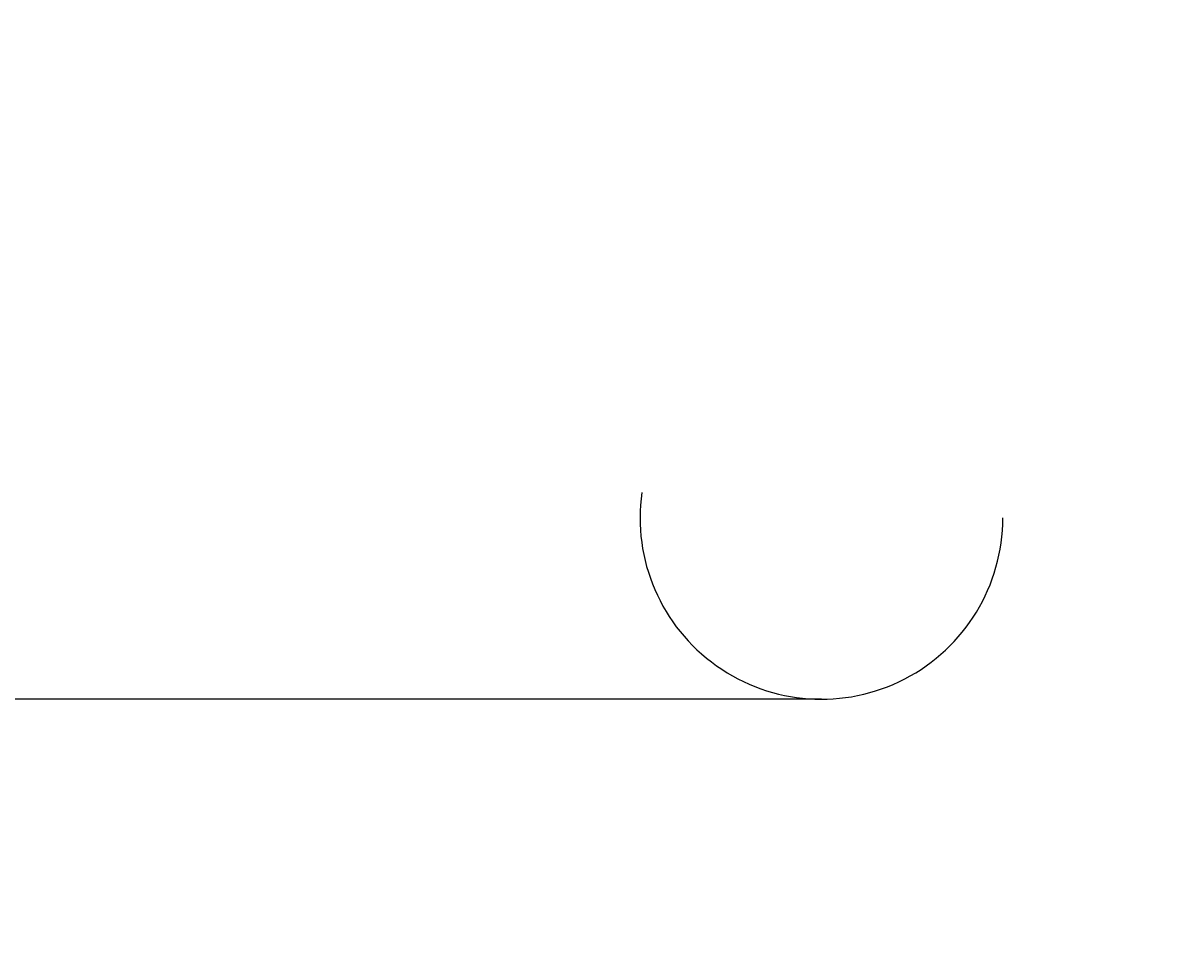
# Model space of a CAD drawing. Units: millimetres. Extents: x 7 to 203, y 5 to 291.
# Drawn here: x 152 to 176, y 45 to 65 of the extents above; entities that cross this region are included whole.
import ezdxf
from ezdxf.enums import TextEntityAlignment as Align
from ezdxf.lldxf.tags import DXFTag

# ---------------------------------------------------------------- set-up
doc = ezdxf.new("R2010")
doc.units = ezdxf.units.MM
doc.layers.add('Layer17', color=7, linetype='Continuous')
doc.layers.add('Layer3', color=7, linetype='Continuous')
doc.styles.add('SEACAD_Arial', font='arial.ttf')
tags = doc.linetypes.add('CENTER2', pattern=[28.575, 19.05, -3.175, 3.175, -3.175]).pattern_tags.tags
tags[10:11] = [DXFTag(74, 4), DXFTag(75, 0), DXFTag(340, '0'), DXFTag(46, 0.0), DXFTag(50, 0.0), DXFTag(44, 0.0), DXFTag(45, 0.0)]
tags[8:9] = [DXFTag(74, 4), DXFTag(75, 0), DXFTag(340, '0'), DXFTag(46, 0.0), DXFTag(50, 0.0), DXFTag(44, 0.0), DXFTag(45, 0.0)]
tags[6:7] = [DXFTag(74, 4), DXFTag(75, 0), DXFTag(340, '0'), DXFTag(46, 0.0), DXFTag(50, 0.0), DXFTag(44, 0.0), DXFTag(45, 0.0)]
tags[4:5] = [DXFTag(74, 4), DXFTag(75, 0), DXFTag(340, '0'), DXFTag(46, 0.0), DXFTag(50, 0.0), DXFTag(44, 0.0), DXFTag(45, 0.0)]
doc.dimstyles.get("Standard").update_dxf_attribs({"dimtxt": 0.18, "dimasz": 0.18, "dimexe": 0.18, "dimexo": 0.0625, "dimgap": 0.09, "dimtad": 0, "dimtih": 1, "dimtoh": 1, "dimdec": 4, "dimzin": 0, "dimdsep": 46, "dimtxsty": 'Standard', "dimcen": 0.09, "dimadec": 0, "dimazin": 0, "dimtfac": 1, "dimtdec": 4, "dimtofl": 0, "dimtmove": 0, "dimatfit": 3, "dimfxl": 1, "dimtolj": 1, "dimtzin": 0, "dimarcsym": 0})

# ---------------------------------------------------------------- blocks, each defined once
blk = doc.blocks.new('DMBLK161')
at = {"layer": 'Layer3', "linetype": 'Continuous'}
for points in [[(147.254, 148.623), (149.254, 148.623), (148.254, 154.623)], [(147.254, 56.623), (148.254, 50.623), (149.254, 56.623)]]:
    blk.add_hatch(color=7, dxfattribs=at).paths.add_polyline_path(points)
at = {"layer": 'Layer3', "color": 7, "linetype": 'Continuous'}
for p, q in [((160.222, 154.623), (145.254, 154.623)), ((148.254, 154.623), (148.254, 121.668)), ((148.254, 102.468), (148.254, 50.623)), ((168.731, 50.623), (145.254, 50.623))]:
    blk.add_line(p, q, dxfattribs=at)
at = {"layer": 'Layer3', "color": 7, "linetype": 'Continuous', "style": 'SEACAD_Arial'}
for s, p in [('580', (140.61, 119.568)), ('- 430', (140.61, 110.568))]:
    blk.add_text(s, height=6, dxfattribs=at).set_placement(p, align=Align.TOP_LEFT)
blk = doc.blocks.new('DMBLK162')
at = {"layer": 'Layer3', "linetype": 'Continuous'}
for points in [[(194.436, 148.623), (193.436, 154.623), (192.436, 148.623)], [(194.436, 57.343), (192.436, 57.343), (193.436, 51.343)]]:
    blk.add_hatch(color=7, dxfattribs=at).paths.add_polyline_path(points)
at = {"layer": 'Layer3', "color": 7, "linetype": 'Continuous'}
for p, q in [((171.022, 154.623), (196.436, 154.623)), ((193.436, 154.623), (193.436, 108.083)), ((193.436, 97.883), (193.436, 51.343)), ((187.922, 51.343), (196.436, 51.343))]:
    blk.add_line(p, q, dxfattribs=at)
at = {"layer": 'Layer3', "color": 7, "linetype": 'Continuous', "style": 'SEACAD_Arial'}
blk.add_text('516', height=6, dxfattribs=at).set_placement((186.393, 105.983), align=Align.TOP_LEFT)
blk = doc.blocks.new('DMBLK163')
at = {"layer": 'Layer3', "linetype": 'Continuous'}
for points in [[(134.938, 148.623), (136.938, 148.623), (135.938, 154.623)], [(134.938, 51.343), (135.938, 45.343), (136.938, 51.343)]]:
    blk.add_hatch(color=7, dxfattribs=at).paths.add_polyline_path(points)
at = {"layer": 'Layer3', "color": 7, "linetype": 'Continuous'}
for p, q in [((160.222, 154.623), (132.938, 154.623)), ((135.938, 154.623), (135.938, 105.083)), ((135.938, 94.883), (135.938, 45.343)), ((143.63, 45.343), (132.938, 45.343))]:
    blk.add_line(p, q, dxfattribs=at)
at = {"layer": 'Layer3', "color": 7, "linetype": 'Continuous', "style": 'SEACAD_Arial'}
blk.add_text('546', height=6, dxfattribs=at).set_placement((128.895, 102.983), align=Align.TOP_LEFT)

msp = doc.modelspace()

# ---------------------------------------------------------------- linework, layer by layer
at = {"layer": 'Layer17', "color": 7, "linetype": 'CENTER2'}
msp.add_arc((168.73088, 54.52254), 3.89976, 171.975007, 0, dxfattribs=at)

# ---------------------------------------------------------------- dimensions: what is measured, and where the dimension line sits
at = {"layer": 'Layer3', "color": 7, "linetype": 'Continuous'}
for base, p1, p2, text, picture, middle in [((135.93822, 45.34273), (160.22159, 154.622775), (143.629731, 45.34273), '\\A1;<>', 'DMBLK163', (135.93822, 99.982754)), ((148.25392, 50.62278), (160.22159, 154.62278), (168.73088, 50.62278), '\\A1;580 {}\\P- 430', 'DMBLK161', (148.25392, 116.56774)), ((193.436289, 51.34273), (171.02159, 154.622775), (187.92159, 51.34273), '\\A1;<>', 'DMBLK162', (193.436289, 102.982752))]:
    dim = msp.add_linear_dim(base=base, p1=p1, p2=p2, angle=90, text=text, dimstyle='Standard', dxfattribs=at)
    dim.commit()
    dim.dimension.update_dxf_attribs({"geometry": picture, "text_midpoint": middle, "dimtype": 160})

doc.saveas('drawing.dxf')
